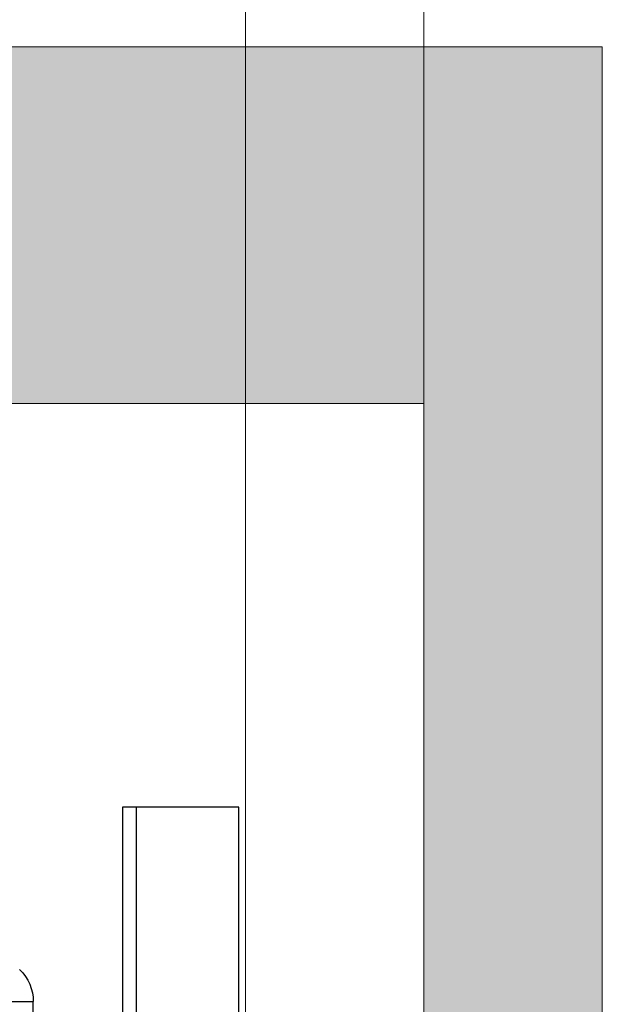
# Model space of a CAD drawing. Units: millimetres. Extents: x 0 to 210, y 0 to 297.
# Drawn here: x 189 to 195, y 256 to 267 of the extents above; entities that cross this region are included whole.
import ezdxf

# ---------------------------------------------------------------- set-up
doc = ezdxf.new("R2010")
doc.units = ezdxf.units.MM
doc.linetypes.add('TRAZOS', pattern=[0.75, 0.5, -0.25])
for name, color, linetype in [('CONT5', 3, 'Continuous'), ('ENOR_trama 1', 8, 'Continuous'), ('EnorInstalacion', 183, 'Continuous')]:
    doc.layers.add(name, color=color, linetype=linetype)
doc.layers.add('ENOR_cotasyejes', color=45, linetype='Continuous', lineweight=0)
doc.layers.add('ENOR_muro', color=140, linetype='Continuous', lineweight=0)
doc.styles.add('ARIALNARROW', font='ARIALN.TTF')
doc.dimstyles.new('enor_GEN_60', dxfattribs={"dimtxt": 0.1, "dimasz": 0.05, "dimexe": 0.05, "dimexo": 0, "dimgap": 0.01, "dimtad": 1, "dimdec": 0, "dimlfac": 1000, "dimrnd": 0.005, "dimtxsty": 'ARIALNARROW', "dimblk": 'ORIGIN', "dimcen": 0.1, "dimadec": 0, "dimazin": 0, "dimtfac": 1, "dimtdec": 0, "dimtmove": 0, "dimatfit": 3, "dimldrblk": 'ORIGIN', "dimfxl": 0, "dimarcsym": 0})

# ---------------------------------------------------------------- blocks, each defined once
blk = doc.blocks.new('_Origin')
at = {"color": 0, "linetype": 'ByBlock', "lineweight": -2}
blk.add_line((0, 0), (-1, 0), dxfattribs=at)
blk.add_circle((0, 0), 0.5, dxfattribs=at)
blk = doc.blocks.new('*D33')
at = {"layer": 'Defpoints', "color": 0}
for p in [(0.2, 2.44808), (0.2, 1.995), (2.6, 1.995)]:
    blk.add_point(p, dxfattribs=at)
at = {"layer": 'ENOR_cotasyejes', "color": 0, "lineweight": -2}
for p, q in [((0.2, 1.995), (0.2, 2.49808)), ((2.6, 1.995), (2.6, 2.49808)), ((2.55, 2.44808), (0.25, 2.44808))]:
    blk.add_line(p, q, dxfattribs=at)
at = {"layer": 'ENOR_cotasyejes', "color": 0, "lineweight": -2, "xscale": 0.05, "yscale": 0.05, "zscale": 0.05, "rotation": 180}
blk.add_blockref('_Origin', (0.2, 2.44808), dxfattribs=at)
at = {"layer": 'ENOR_cotasyejes', "color": 0, "lineweight": -2, "xscale": 0.05, "yscale": 0.05, "zscale": 0.05}
blk.add_blockref('_Origin', (2.6, 2.44808), dxfattribs=at)
at = {"layer": 'ENOR_cotasyejes', "color": 0, "lineweight": 0, "insert": (1.4, 2.50913), "char_height": 0.1, "attachment_point": 5, "style": 'ARIALNARROW'}
blk.add_mtext('2400', dxfattribs=at)
blk = doc.blocks.new('*D38')
at = {"layer": 'Defpoints', "color": 0}
for p in [(2.6, 2.44808), (2.6, 1.995), (2.7, 1.995)]:
    blk.add_point(p, dxfattribs=at)
at = {"layer": 'ENOR_cotasyejes', "color": 0, "lineweight": -2}
for p, q in [((2.6, 1.995), (2.6, 2.49808)), ((2.7, 1.995), (2.7, 2.49808)), ((2.55, 2.44808), (2.5, 2.44808)), ((2.6, 2.44808), (2.7, 2.44808)), ((2.75, 2.44808), (2.99319, 2.44808))]:
    blk.add_line(p, q, dxfattribs=at)
at = {"layer": 'ENOR_cotasyejes', "color": 0, "lineweight": -2, "xscale": 0.05, "yscale": 0.05, "zscale": 0.05}
blk.add_blockref('_Origin', (2.6, 2.44808), dxfattribs=at)
at = {"layer": 'ENOR_cotasyejes', "color": 0, "lineweight": -2, "xscale": 0.05, "yscale": 0.05, "zscale": 0.05, "rotation": 180}
blk.add_blockref('_Origin', (2.7, 2.44808), dxfattribs=at)
at = {"layer": 'ENOR_cotasyejes', "color": 0, "lineweight": 0, "insert": (2.8966, 2.50913), "char_height": 0.1, "attachment_point": 5, "style": 'ARIALNARROW'}
blk.add_mtext('100', dxfattribs=at)
blk = doc.blocks.new('MAQUINA ZETATOP SM225.30-40_320x112_SUP_ESC25')
for p in [(11.22, 14), (17.18, -1.2)]:
    blk.add_line(p, (17.18, 14))
blk.add_arc((17.18, 13), 1, 43.9455, 90)
blk = doc.blocks.new('MA_1310_AA_SM')
at = {"layer": 'ENOR_trama 1'}
h = blk.add_hatch(color=256, dxfattribs=at)
h.paths.add_polyline_path([(1.655, 2.195), (0, 2.195), (0, 0), (0.905, 0), (0.905, 0.195), (0.2, 0.195), (0.2, 0.6772), (0.122, 0.6772), (0.122, 1.50917), (0.2, 1.50917), (0.2, 1.995), (1.655, 1.995)])
h.paths.add_polyline_path([(2.8, 2.195), (2.155, 2.195), (2.155, 1.995), (2.6, 1.995), (2.7, 1.995), (2.7, 0.195), (2.6, 0.195), (1.805, 0.195), (1.805, 0.16), (1.805, 0), (2.8, 0)])
at = {"layer": 'CONT5'}
blk.add_lwpolyline([(2.6, 2.195), (2.6, 2.195)], close=True, dxfattribs=at)
at = {"layer": 'ENOR_muro', "ltscale": 20}
blk.add_lwpolyline([(0, 0), (0.905, 0), (0.905, 0.195), (0.2, 0.195), (0.2, 1.995), (2.6, 1.995), (2.6, 0.195), (1.805, 0.195), (1.805, 0), (2.8, 0), (2.8, 2.195), (0, 2.195), (0, 2.195), (0, 2.195), (0, 0)], dxfattribs=at)
at = {"layer": 'ENOR_muro', "linetype": 'TRAZOS'}
blk.add_lwpolyline([(2.6, 1.995), (2.7, 1.995), (2.7, 0.195), (2.6, 0.195)], close=True, dxfattribs=at)
at = {"layer": 'EnorInstalacion', "linetype": 'TRAZOS'}
blk.add_line((2.53863, 1.7685), (2.53863, 1.1185), dxfattribs=at)
at = {"layer": 'EnorInstalacion'}
blk.add_lwpolyline([(2.531, 1.7685), (2.531, 1.1185), (2.59627, 1.1185), (2.59627, 1.7685)], close=True, dxfattribs=at)
at = {"layer": 'EnorInstalacion', "xscale": -0.02499999999999147, "yscale": 0.02499999999999147, "zscale": 0.02499999999999147, "rotation": 270}
blk.add_blockref('MAQUINA ZETATOP SM225.30-40_320x112_SUP_ESC25', (2.131, 1.23), dxfattribs=at)
at = {"layer": 'ENOR_cotasyejes', "lineweight": 0}
dim = blk.add_linear_dim(base=(0.2, 2.44808), p1=(2.6, 1.995), p2=(0.2, 1.995), angle=0, dimstyle='enor_GEN_60', dxfattribs=at)
dim.commit()
dim.dimension.update_dxf_attribs({"geometry": '*D33', "text_midpoint": (1.4, 2.50913)})
dim = blk.add_linear_dim(base=(2.6, 2.44808), p1=(2.7, 1.995), p2=(2.6, 1.995), angle=180, dimstyle='enor_GEN_60', dxfattribs=at)
dim.commit()
dim.dimension.update_dxf_attribs({"geometry": '*D38', "text_midpoint": (2.8966, 2.44808), "dimtype": 160})
blk = doc.blocks.new('MA_1310_ficha 1_SSE')
at = {"layer": 'ENOR_muro', "xscale": 20, "yscale": 20, "zscale": 20}
blk.add_blockref('MA_1310_AA_SM', (139.298, 222.493), dxfattribs=at)

msp = doc.modelspace()

# ---------------------------------------------------------------- block references
at = {"layer": 'ENOR_muro'}
msp.add_blockref('MA_1310_ficha 1_SSE', (0, 0), dxfattribs=at)

doc.saveas('drawing.dxf')
